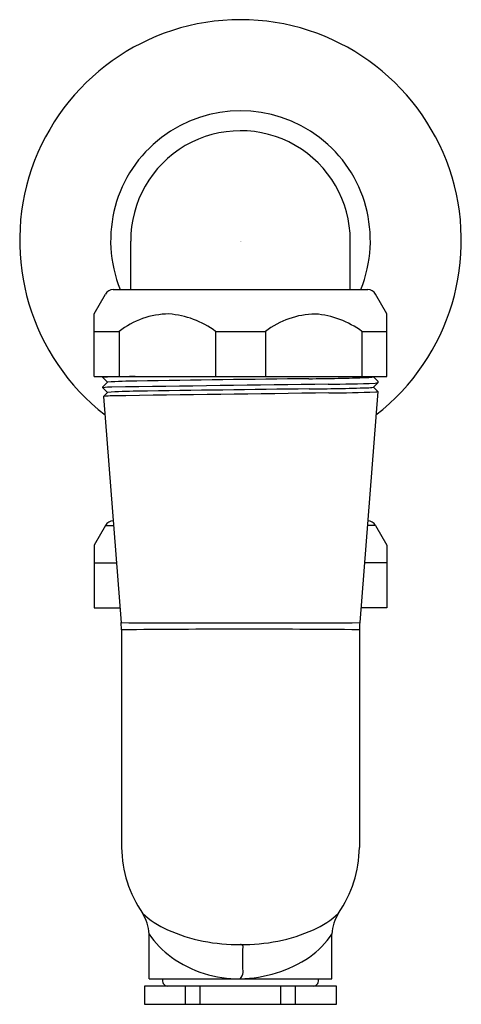
# Model space of a CAD drawing. Units: inches. Extents: x 34.45 to 37.46, y 1.08 to 7.81.
import ezdxf

# ---------------------------------------------------------------- set-up
doc = ezdxf.new("R2010")
doc.units = ezdxf.units.IN
doc.header["$LTSCALE"] = 0.64311
doc.header["$MEASUREMENT"] = 0
doc.layers.get('0').update_dxf_attribs({"linetype": 'CONTINUOUS'})
doc.layers.get('Defpoints').update_dxf_attribs({"linetype": 'CONTINUOUS'})
doc.styles.get("Standard").update_dxf_attribs({"font": 'txt', "width": 0.8})

msp = doc.modelspace()

# ---------------------------------------------------------------- linework, layer by layer
for p, q in [((35.205, 5.9652), (35.205, 6.2963)), ((36.705, 5.9652), (36.705, 6.3003)), ((34.955, 5.8006), (35.0327, 5.9352)), ((35.0846, 5.9652), (36.8253, 5.9652)), ((36.955, 5.8006), (36.8773, 5.9352)), ((34.955, 5.3712), (34.955, 5.8006)), ((36.955, 5.3712), (36.955, 5.8006)), ((34.955, 5.6794), (35.1253, 5.6794)), ((35.1253, 5.6794), (35.1253, 5.3712)), ((35.7846, 5.6794), (35.7846, 5.3712)), ((35.7846, 5.6794), (36.1253, 5.6794)), ((36.1253, 5.6794), (36.1253, 5.3712)), ((36.7846, 5.6794), (36.7846, 5.3712)), ((36.7846, 5.6794), (36.955, 5.6794)), ((34.955, 5.3712), (36.955, 5.3712)), ((35.015, 5.3653), (35.015, 5.3712)), ((35.0469, 5.3333), (35.015, 5.3653)), ((35.015, 5.3013), (35.0469, 5.3333)), ((36.8629, 5.2982), (36.8949, 5.3302)), ((36.863, 5.3684), (36.8659, 5.3712)), ((36.8949, 5.3365), (36.863, 5.3684)), ((36.8949, 5.3302), (36.8949, 5.3365)), ((35.0151, 5.2952), (35.015, 5.3013)), ((35.0471, 5.2632), (35.0151, 5.2952)), ((35.0194, 5.2358), (35.0471, 5.2632)), ((36.8931, 5.2683), (36.7694, 3.6903)), ((36.8931, 5.2683), (36.8629, 5.2982)), ((35.0193, 5.2357), (35.1406, 3.6902)), ((35.0327, 4.3548), (34.955, 4.2202)), ((35.0327, 4.3548), (35.0884, 4.3548)), ((36.8773, 4.3548), (36.8215, 4.3548)), ((36.8773, 4.3548), (36.955, 4.2202)), ((34.955, 4.2202), (34.955, 3.7908)), ((36.955, 4.2202), (36.955, 3.7908)), ((34.955, 4.0991), (35.1085, 4.0991)), ((36.955, 4.0991), (36.8015, 4.0991)), ((34.955, 3.7908), (35.1327, 3.7908)), ((36.955, 3.7908), (36.7773, 3.7908)), ((35.1425, 3.6414), (35.1406, 3.6903)), ((35.1425, 3.6414), (35.1426, 2.1542)), ((36.7675, 3.6414), (36.7674, 2.1542)), ((35.33, 1.2583), (35.33, 1.5631)), ((36.58, 1.2583), (36.58, 1.5631)), ((35.33, 1.2583), (36.58, 1.2583)), ((35.3, 1.2083), (35.3, 1.0833)), ((36.61, 1.2083), (35.3, 1.2083)), ((35.5791, 1.0833), (35.5791, 1.2083)), ((35.6794, 1.0833), (35.6794, 1.2083)), ((36.2306, 1.0833), (36.2306, 1.2083)), ((36.3309, 1.0833), (36.3309, 1.2083)), ((36.61, 1.0833), (36.61, 1.2083)), ((35.3, 1.0833), (36.61, 1.0833))]:
    msp.add_line(p, q)
for centre, radius, start, end in [((35.955, 6.3003), 1.5087, 307.84699, 232.14999), ((35.955, 6.3003), 0.8872, 337.81065, 202.18935), ((35.955, 6.3003), 0.75, 0, 180.30227), ((35.0846, 5.9052), 0.06, 89.99938, 150), ((36.8253, 5.9052), 0.06, 30.00001, 90), ((35.4692, 5.2432), 0.5555, 90.3405, 128.24693), ((35.4218, 5.1949), 0.6054, 53.1685, 85.82008), ((36.4771, 5.2206), 0.5781, 91.11002, 127.47741), ((36.4166, 5.1812), 0.6194, 53.54926, 85.43932), ((35.0762, 4.8536), 0.5154, 90.02556, 96.82351), ((35.2836, 1.614), 3.7269, 90.57831, 93.64027), ((52.0315, -1211.8753), 1217.2926, 90.7284879, 90.7980944), ((52.0316, -1211.8055), 1217.2926, 90.7905974, 90.7980944), ((40.7523, -354.9128), 360.2955, 90.6885, 90.875672), ((36.2578, 23.2255), 17.8696, 270.5291, 271.80532), ((36.4354, 17.7088), 12.3906, 270.55124, 272.03305), ((36.8092, 5.7611), 0.3964, 271.67062, 277.80247), ((36.8706, 5.3968), 0.0709, 273.56907, 290.06704), ((35.0741, 4.8515), 0.4476, 89.76865, 97.5833), ((35.2772, 1.8519), 3.4191, 90.50914, 93.85927), ((52.0358, -1211.935), 1217.2926, 90.7284879, 90.7980944), ((40.7531, -354.9826), 360.2955, 90.6885, 90.875672), ((36.2587, 23.1557), 17.8696, 270.5291, 271.80532), ((36.4398, 17.6491), 12.3906, 270.55124, 272.03305), ((36.8063, 5.7586), 0.4639, 271.89432, 277.00861), ((36.8476, 5.5496), 0.285, 276.39809, 279.20006), ((35.0805, 4.724), 0.5154, 90.02556, 96.8081), ((35.0846, 4.3249), 0.0599, 88.5456, 150.02509), ((36.8254, 4.3249), 0.0599, 29.97491, 91.4544), ((35.955, 230.8791), 227.1903, 269.794607, 270.205387), ((35.9726, -79.8889), 83.5343, 89.455192, 90.569376), ((36.7668, 3.6313), 0.0103, 86.05848, 89.45519), ((2228.8238, -82.2104), 2193.7369, 177.7558815, 177.7571525), ((35.955, 2.1658), 0.8125, 180.82233, 214.56032), ((35.955, 2.1658), 0.8125, 325.43968, 359.17767), ((35.049, 1.5535), 0.2812, 1.96679, 32.59354), ((35.7203, 2.1772), 0.6417, 227.38668, 245.63226), ((36.1897, 2.1772), 0.6417, 294.36774, 312.61332), ((36.861, 1.5535), 0.2812, 147.40646, 178.03321), ((35.8806, 1.9455), 0.6703, 214.7778, 233.62593), ((35.9304, 2.6634), 1.1713, 246.08301, 271.20123), ((35.9795, 2.6634), 1.1713, 268.79877, 293.91699), ((36.0294, 1.9455), 0.6703, 306.37407, 325.2222), ((35.9529, 1.4699), 0.0226, 29.23465, 84.78051), ((35.8959, 1.4742), 0.077, 349.75991, 5.00539), ((18.4355, 1.5144), 17.5363, 359.4701, 359.82375), ((35.9397, 2.0387), 0.7805, 234.19334, 270.97864), ((35.9357, 2.1497), 0.8915, 271.11204, 303.43902), ((14.8736, 0.7012), 21.1075, 1.62568, 1.76746), ((35.8994, 1.309), 0.0737, 316.62617, 353.03485), ((35.457, 1.2433), 0.035, 154.62764, 270), ((36.453, 1.2433), 0.035, 270, 25.37236)]:
    msp.add_arc(centre, radius, start, end)

# ---------------------------------------------------------------- texts
at = {"layer": 'Defpoints'}
for tag, p, s in [('TRADENAME', (35.9508, 6.2943), ''), ('MODELNUMBER', (35.9508, 6.296), 'K-9000'), ('PRODUCT', (35.9508, 6.2926), 'P-TRAP'), ('MATERIAL', (35.9508, 6.291), 'BRASS')]:
    msp.add_attdef(tag, p, s, height=0.001, dxfattribs=at)

doc.saveas('drawing.dxf')
